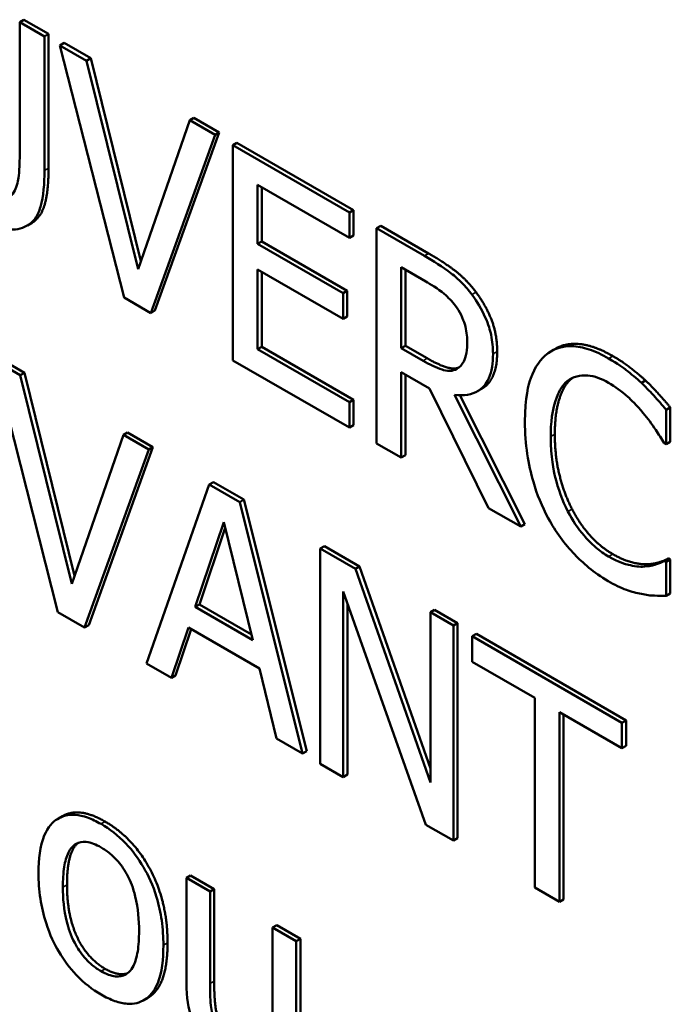
# Model space of a CAD drawing. Units: inches. Extents: x 1 to 156, y 1 to 120.
# Drawn here: x 142 to 142, y 81 to 81 of the extents above; entities that cross this region are included whole.
import ezdxf

# ---------------------------------------------------------------- set-up
doc = ezdxf.new("R2010")
doc.units = ezdxf.units.IN
doc.header["$LTSCALE"] = 7.142857
doc.header["$MEASUREMENT"] = 0
doc.layers.add('Visible (ANSI)', color=7, linetype='Continuous', lineweight=50)
doc.layers.add('Visible Narrow (ANSI)', color=7, linetype='Continuous', lineweight=35)

msp = doc.modelspace()

# ---------------------------------------------------------------- linework, layer by layer
at = {"layer": 'Visible (ANSI)'}
for p, q in [((142.12077, 80.69527), (142.12016, 80.69492)), ((142.12379, 80.69283), (142.12016, 80.69492)), ((142.12016, 80.69492), (142.12016, 80.67517)), ((142.12077, 80.69527), (142.12439, 80.69318)), ((142.12439, 80.69318), (142.12379, 80.69283)), ((142.12379, 80.67318), (142.12379, 80.69283)), ((142.12439, 80.69318), (142.12439, 80.67353)), ((142.12667, 80.69186), (142.12606, 80.69151)), ((142.12995, 80.68927), (142.12606, 80.69151)), ((142.12606, 80.69151), (142.13545, 80.6546)), ((142.12667, 80.69186), (142.13056, 80.68962)), ((142.13056, 80.68962), (142.12995, 80.68927)), ((142.13056, 80.68962), (142.13791, 80.65991)), ((142.13751, 80.65874), (142.12995, 80.68927)), ((142.14568, 80.68089), (142.14507, 80.68054)), ((142.14568, 80.68089), (142.14937, 80.67876)), ((142.14507, 80.68054), (142.13751, 80.65874)), ((142.14876, 80.67841), (142.14507, 80.68054)), ((142.13937, 80.65234), (142.14876, 80.67841)), ((142.14937, 80.67876), (142.13997, 80.65269)), ((142.14937, 80.67876), (142.14876, 80.67841)), ((142.15197, 80.67725), (142.15137, 80.6769)), ((142.16843, 80.66705), (142.15137, 80.6769)), ((142.15137, 80.6769), (142.15137, 80.64541)), ((142.15197, 80.67725), (142.16904, 80.6674)), ((142.15499, 80.66246), (142.15499, 80.67108)), ((142.15499, 80.67108), (142.16843, 80.66332)), ((142.1556, 80.67073), (142.1556, 80.66281)), ((142.16904, 80.6674), (142.16843, 80.66705)), ((142.16843, 80.66332), (142.16843, 80.66705)), ((142.16904, 80.6674), (142.16904, 80.66367)), ((142.12191, 80.6655), (142.1213, 80.66515)), ((142.17302, 80.6651), (142.17241, 80.66475)), ((142.17302, 80.6651), (142.18004, 80.66105)), ((142.16904, 80.66367), (142.16843, 80.66332)), ((142.17944, 80.6607), (142.17241, 80.66475)), ((142.17241, 80.66475), (142.17241, 80.63326)), ((142.1556, 80.66281), (142.15499, 80.66246)), ((142.16753, 80.65522), (142.15499, 80.66246)), ((142.1556, 80.66281), (142.16813, 80.65557)), ((142.15499, 80.65873), (142.16753, 80.6515)), ((142.15499, 80.64704), (142.15499, 80.65873)), ((142.1556, 80.65838), (142.1556, 80.64739)), ((142.17603, 80.64719), (142.17603, 80.65904)), ((142.17603, 80.65904), (142.17964, 80.65696)), ((142.17664, 80.65869), (142.17664, 80.64754)), ((142.16813, 80.65557), (142.16753, 80.65522)), ((142.16753, 80.6515), (142.16753, 80.65522)), ((142.16813, 80.65557), (142.16813, 80.65185)), ((142.13545, 80.6546), (142.13937, 80.65234)), ((142.13997, 80.65269), (142.13937, 80.65234)), ((142.16813, 80.65185), (142.16753, 80.6515)), ((142.1556, 80.64739), (142.15499, 80.64704)), ((142.16843, 80.63928), (142.15499, 80.64704)), ((142.1556, 80.64739), (142.16904, 80.63963)), ((142.17664, 80.64754), (142.17603, 80.64719)), ((142.17922, 80.64536), (142.17603, 80.64719)), ((142.17664, 80.64754), (142.17982, 80.64571)), ((142.1986, 80.64711), (142.19799, 80.64676)), ((142.12025, 80.64322), (142.11636, 80.64547)), ((142.11636, 80.64547), (142.12575, 80.60855)), ((142.11696, 80.64582), (142.12085, 80.64357)), ((142.15137, 80.64541), (142.16843, 80.63556)), ((142.12085, 80.64357), (142.12025, 80.64322)), ((142.12085, 80.64357), (142.12821, 80.61386)), ((142.17603, 80.63117), (142.17603, 80.6437)), ((142.17603, 80.6437), (142.18019, 80.6413)), ((142.18433, 80.64425), (142.18415, 80.64415)), ((142.12781, 80.6127), (142.12025, 80.64322)), ((142.17664, 80.64335), (142.17664, 80.63152)), ((142.21181, 80.64245), (142.2112, 80.6421)), ((142.18019, 80.6413), (142.18881, 80.62379)), ((142.18778, 80.64122), (142.18718, 80.64087)), ((142.16904, 80.63963), (142.16843, 80.63928)), ((142.16843, 80.63556), (142.16843, 80.63928)), ((142.16904, 80.63963), (142.16904, 80.63591)), ((142.19352, 80.62107), (142.18381, 80.64038)), ((142.18463, 80.6403), (142.19412, 80.62142)), ((142.21543, 80.63852), (142.21482, 80.63817)), ((142.21482, 80.63312), (142.21482, 80.63817)), ((142.21543, 80.63852), (142.21543, 80.63347)), ((142.13597, 80.63484), (142.13537, 80.63449)), ((142.13597, 80.63484), (142.13966, 80.63271)), ((142.16904, 80.63591), (142.16843, 80.63556)), ((142.13537, 80.63449), (142.12781, 80.6127)), ((142.13906, 80.63236), (142.13537, 80.63449)), ((142.21543, 80.63347), (142.21482, 80.63312)), ((142.12966, 80.60629), (142.13906, 80.63236)), ((142.13966, 80.63271), (142.13027, 80.60664)), ((142.13966, 80.63271), (142.13906, 80.63236)), ((142.17241, 80.63326), (142.17603, 80.63117)), ((142.21454, 80.63329), (142.21482, 80.63312)), ((142.17664, 80.63152), (142.17603, 80.63117)), ((142.14853, 80.6276), (142.14792, 80.62725)), ((142.14853, 80.6276), (142.15299, 80.62502)), ((142.14792, 80.62725), (142.13873, 80.60106)), ((142.15239, 80.62467), (142.14792, 80.62725)), ((142.15299, 80.62502), (142.15239, 80.62467)), ((142.16158, 80.58787), (142.15239, 80.62467)), ((142.15299, 80.62502), (142.16219, 80.58822)), ((142.18881, 80.62379), (142.19352, 80.62107)), ((142.14587, 80.60932), (142.15006, 80.62172)), ((142.15027, 80.62089), (142.14647, 80.60967)), ((142.15006, 80.62172), (142.15429, 80.60446)), ((142.19412, 80.62142), (142.19352, 80.62107)), ((142.16477, 80.61822), (142.16417, 80.61787)), ((142.16932, 80.61489), (142.16417, 80.61787)), ((142.16417, 80.61787), (142.16417, 80.58637)), ((142.16477, 80.61822), (142.16992, 80.61524)), ((142.21516, 80.61642), (142.21456, 80.61607)), ((142.21482, 80.61592), (142.21456, 80.61607)), ((142.21543, 80.61627), (142.21482, 80.61592)), ((142.21516, 80.61642), (142.21543, 80.61627)), ((142.21543, 80.61627), (142.21543, 80.61127)), ((142.16992, 80.61524), (142.16932, 80.61489)), ((142.1803, 80.58362), (142.16932, 80.61489)), ((142.16992, 80.61524), (142.1803, 80.58569)), ((142.21227, 80.61557), (142.21166, 80.61522)), ((142.21482, 80.61092), (142.21482, 80.61592)), ((142.16755, 80.61158), (142.17962, 80.57745)), ((142.16755, 80.58442), (142.16755, 80.61158)), ((142.21543, 80.61127), (142.21482, 80.61092)), ((142.14647, 80.60967), (142.14587, 80.60932)), ((142.15429, 80.60446), (142.14587, 80.60932)), ((142.14647, 80.60967), (142.15409, 80.60527)), ((142.16815, 80.60986), (142.16815, 80.58477)), ((142.18091, 80.6089), (142.1803, 80.60855)), ((142.18091, 80.6089), (142.18429, 80.60695)), ((142.12575, 80.60855), (142.12966, 80.60629)), ((142.18368, 80.6066), (142.1803, 80.60855)), ((142.1803, 80.60855), (142.1803, 80.58362)), ((142.13027, 80.60664), (142.12966, 80.60629)), ((142.1424, 80.59894), (142.14487, 80.60632)), ((142.14528, 80.60608), (142.143, 80.59929)), ((142.14487, 80.60632), (142.15528, 80.60031)), ((142.18429, 80.60695), (142.18368, 80.6066)), ((142.18368, 80.57511), (142.18368, 80.6066)), ((142.18429, 80.60695), (142.18429, 80.57546)), ((142.18703, 80.60537), (142.18642, 80.60502)), ((142.20835, 80.59236), (142.18642, 80.60502)), ((142.18642, 80.60502), (142.18642, 80.60129)), ((142.18703, 80.60537), (142.20895, 80.59271)), ((142.13873, 80.60106), (142.1424, 80.59894)), ((142.15528, 80.60031), (142.15776, 80.59007)), ((142.18642, 80.60129), (142.19557, 80.59601)), ((142.143, 80.59929), (142.1424, 80.59894)), ((142.19557, 80.59601), (142.19557, 80.56824)), ((142.1992, 80.59392), (142.20835, 80.58863)), ((142.1992, 80.56615), (142.1992, 80.59392)), ((142.1998, 80.59357), (142.1998, 80.5665)), ((142.20895, 80.59271), (142.20835, 80.59236)), ((142.20835, 80.58863), (142.20835, 80.59236)), ((142.20895, 80.59271), (142.20895, 80.58898)), ((142.15776, 80.59007), (142.16158, 80.58787)), ((142.20895, 80.58898), (142.20835, 80.58863)), ((142.16219, 80.58822), (142.16158, 80.58787)), ((142.16417, 80.58637), (142.16755, 80.58442)), ((142.16815, 80.58477), (142.16755, 80.58442)), ((142.12642, 80.57869), (142.12582, 80.57834)), ((142.17962, 80.57745), (142.18368, 80.57511)), ((142.18429, 80.57546), (142.18368, 80.57511)), ((142.14519, 80.57002), (142.14458, 80.56967)), ((142.14519, 80.57002), (142.14864, 80.56803)), ((142.14803, 80.56768), (142.14458, 80.56967)), ((142.14458, 80.56967), (142.14458, 80.55433)), ((142.14864, 80.56803), (142.14803, 80.56768)), ((142.14803, 80.5542), (142.14803, 80.56768)), ((142.14864, 80.56803), (142.14864, 80.55455)), ((142.19557, 80.56824), (142.1992, 80.56615)), ((142.1998, 80.5665), (142.1992, 80.56615)), ((142.15781, 80.56273), (142.1572, 80.56238)), ((142.15781, 80.56273), (142.16126, 80.56074)), ((142.16065, 80.56039), (142.1572, 80.56238)), ((142.1572, 80.56238), (142.1572, 80.54472)), ((142.16126, 80.56074), (142.16065, 80.56039)), ((142.16065, 80.53676), (142.16065, 80.56039)), ((142.16126, 80.56074), (142.16126, 80.53711)), ((142.13894, 80.55212), (142.13834, 80.55177))]:
    msp.add_line(p, q, dxfattribs=at)
for points, degree, knots in [([(142.12016, 80.67517), (142.12016, 80.67315), (142.12, 80.67214), (142.11974, 80.67082), (142.11944, 80.67012), (142.11899, 80.66959)], 3, [-0.01632644, -0.01632644, -0.01632644, -0.01632644, -0.01035812, -0.01035812, 0, 0, 0, 0]), ([(142.12118, 80.66509), (142.12166, 80.66534), (142.12207, 80.6657), (142.12276, 80.66664), (142.12302, 80.66722), (142.12366, 80.66943), (142.12379, 80.67128), (142.12379, 80.67318)], 3, [-0.03760246, -0.03760246, -0.03760246, -0.03760246, -0.0292035, -0.0292035, -0.02061143, -0.02061143, 0, 0, 0, 0]), ([(142.12439, 80.67353), (142.12439, 80.67023), (142.12327, 80.66629), (142.12191, 80.6655)], 2, [0, 0, 0, 1, 1.956522, 1.956522, 1.956522]), ([(142.11391, 80.66637), (142.11626, 80.66501), (142.11763, 80.66469), (142.11947, 80.66448), (142.12038, 80.66464), (142.12118, 80.66509)], 3, [-0.02494248, -0.02494248, -0.02494248, -0.02494248, -0.01397433, -0.01397433, 0, 0, 0, 0]), ([(142.18638, 80.65503), (142.18591, 80.65565), (142.18542, 80.65623), (142.18441, 80.65727), (142.18389, 80.65773), (142.18207, 80.65912), (142.18075, 80.65994), (142.17944, 80.6607)], 3, [-0.03019676, -0.03019676, -0.03019676, -0.03019676, -0.02322409, -0.02322409, -0.01647552, -0.01647552, 0, 0, 0, 0]), ([(142.17964, 80.65696), (142.18025, 80.6566), (142.18138, 80.65592), (142.18291, 80.65463), (142.18346, 80.65406), (142.18397, 80.65338)], 3, [-0.01974028, -0.01974028, -0.01974028, -0.01974028, -0.00758722, -0.00758722, 0, 0, 0, 0]), ([(142.18947, 80.64635), (142.18947, 80.64723), (142.18939, 80.64817), (142.18904, 80.64983), (142.1888, 80.65066), (142.18782, 80.65289), (142.18716, 80.654), (142.18638, 80.65503)], 3, [-0.03625554, -0.03625554, -0.03625554, -0.03625554, -0.02190059, -0.02190059, -0.01167159, -0.01167159, 0, 0, 0, 0]), ([(142.18397, 80.65338), (142.18428, 80.65297), (142.18455, 80.65253), (142.18506, 80.65152), (142.18522, 80.65106), (142.18559, 80.64981), (142.18569, 80.64898), (142.18569, 80.6482)], 3, [-0.01530597, -0.01530597, -0.01530597, -0.01530597, -0.01213219, -0.01213219, -0.00846681, -0.00846681, 0, 0, 0, 0]), ([(142.18569, 80.6482), (142.18569, 80.64761), (142.18566, 80.64703), (142.18547, 80.64597), (142.18534, 80.64556), (142.18493, 80.64474), (142.18459, 80.64437), (142.18415, 80.64415)], 3, [-0.01756803, -0.01756803, -0.01756803, -0.01756803, -0.01262199, -0.01262199, -0.00764629, -0.00764629, 0, 0, 0, 0]), ([(142.1986, 80.64711), (142.20008, 80.64797), (142.20425, 80.64763), (142.20701, 80.64604)], 2, [0.135338, 0.135338, 0.135338, 1, 2, 2, 2]), ([(142.18381, 80.64038), (142.18449, 80.64028), (142.18513, 80.64027), (142.18631, 80.64046), (142.18684, 80.64066), (142.18824, 80.64154), (142.18867, 80.64235), (142.1893, 80.64378), (142.18947, 80.64501), (142.18947, 80.64635)], 3, [-0.02775245, -0.02775245, -0.02775245, -0.02775245, -0.0243169, -0.0243169, -0.02104914, -0.02104914, -0.01461325, -0.01461325, 0, 0, 0, 0]), ([(142.19008, 80.6467), (142.19008, 80.64326), (142.1882, 80.64146), (142.18778, 80.64122)], 2, [0, 0, 0, 1, 1.233161, 1.233161, 1.233161]), ([(142.19754, 80.64647), (142.1964, 80.64563), (142.19557, 80.64439), (142.19467, 80.64188), (142.19414, 80.64001), (142.19414, 80.63644)], 3, [-0.1030923, -0.1030923, -0.1030923, -0.1030923, -0.0388694, -0.0388694, 0, 0, 0, 0]), ([(142.2064, 80.64569), (142.20544, 80.64624), (142.20448, 80.6467), (142.20266, 80.6473), (142.20181, 80.64746), (142.19967, 80.64752), (142.19852, 80.64717), (142.19754, 80.64647)], 3, [-0.04200119, -0.04200119, -0.04200119, -0.04200119, -0.02989136, -0.02989136, -0.01852065, -0.01852065, 0, 0, 0, 0]), ([(142.18415, 80.64415), (142.18386, 80.64398), (142.18354, 80.64389), (142.18268, 80.64385), (142.18222, 80.64399), (142.18112, 80.64434), (142.18015, 80.64482), (142.17922, 80.64536)], 3, [-0.01585556, -0.01585556, -0.01585556, -0.01585556, -0.01418166, -0.01418166, -0.01177502, -0.01177502, 0, 0, 0, 0]), ([(142.17982, 80.64571), (142.18139, 80.6448), (142.18371, 80.64405), (142.1845, 80.64437)], 2, [0, 0, 0, 1, 1.857363, 1.857363, 1.857363]), ([(142.2112, 80.6421), (142.21048, 80.64278), (142.20972, 80.6434), (142.2086, 80.64427), (142.20771, 80.64493), (142.2064, 80.64569)], 3, [-0.04866444, -0.04866444, -0.04866444, -0.04866444, -0.0164486, -0.0164486, 0, 0, 0, 0]), ([(142.19792, 80.63426), (142.19792, 80.63613), (142.1981, 80.63825), (142.19916, 80.64099), (142.19966, 80.64181), (142.20035, 80.64237)], 3, [-0.03884084, -0.03884084, -0.03884084, -0.03884084, -0.01350082, -0.01350082, 0, 0, 0, 0]), ([(142.20035, 80.64237), (142.20076, 80.64269), (142.20122, 80.64293), (142.20223, 80.6432), (142.20277, 80.64324), (142.20431, 80.6431), (142.20533, 80.64274), (142.20638, 80.64213)], 3, [-0.02892622, -0.02892622, -0.02892622, -0.02892622, -0.02100858, -0.02100858, -0.01325302, -0.01325302, 0, 0, 0, 0]), ([(142.20638, 80.64213), (142.20732, 80.64158), (142.20829, 80.64091), (142.20964, 80.63968), (142.21049, 80.63887), (142.21146, 80.63769)], 3, [-0.04290766, -0.04290766, -0.04290766, -0.04290766, -0.01398603, -0.01398603, 0, 0, 0, 0]), ([(142.21482, 80.63817), (142.21423, 80.63889), (142.21362, 80.63958), (142.21268, 80.6406), (142.21203, 80.64132), (142.2112, 80.6421)], 3, [-0.03230436, -0.03230436, -0.03230436, -0.03230436, -0.01092757, -0.01092757, 0, 0, 0, 0]), ([(142.21146, 80.63769), (142.2121, 80.63692), (142.21274, 80.63608), (142.21372, 80.63458), (142.21413, 80.63394), (142.21454, 80.63329)], 3, [-0.01593267, -0.01593267, -0.01593267, -0.01593267, -0.00683173, -0.00683173, 0, 0, 0, 0]), ([(142.19414, 80.63644), (142.19414, 80.63305), (142.19462, 80.63016), (142.19591, 80.62582), (142.19662, 80.62403), (142.19756, 80.62231)], 3, [-0.04240448, -0.04240448, -0.04240448, -0.04240448, -0.01747542, -0.01747542, 0, 0, 0, 0]), ([(142.20044, 80.62328), (142.19959, 80.62492), (142.199, 80.62662), (142.19835, 80.62925), (142.19792, 80.63124), (142.19792, 80.63426)], 3, [-0.09012917, -0.09012917, -0.09012917, -0.09012917, -0.03283129, -0.03283129, 0, 0, 0, 0]), ([(142.20638, 80.61671), (142.20575, 80.61707), (142.20514, 80.61751), (142.20381, 80.61863), (142.20323, 80.61925), (142.20188, 80.62082), (142.2011, 80.622), (142.20044, 80.62328)], 3, [-0.02429246, -0.02429246, -0.02429246, -0.02429246, -0.01901715, -0.01901715, -0.01284505, -0.01284505, 0, 0, 0, 0]), ([(142.19756, 80.62231), (142.1981, 80.62132), (142.19869, 80.62037), (142.2, 80.61857), (142.2007, 80.61774), (142.20258, 80.61579), (142.20418, 80.61435), (142.20634, 80.61311)], 3, [-0.06217076, -0.06217076, -0.06217076, -0.06217076, -0.04461045, -0.04461045, -0.02708405, -0.02708405, 0, 0, 0, 0]), ([(142.21166, 80.61522), (142.21092, 80.61517), (142.21011, 80.61528), (142.20888, 80.61558), (142.20789, 80.61584), (142.20638, 80.61671)], 3, [-0.05677444, -0.05677444, -0.05677444, -0.05677444, -0.01896446, -0.01896446, 0, 0, 0, 0]), ([(142.21456, 80.61607), (142.21422, 80.61587), (142.21377, 80.6157), (142.21319, 80.61549), (142.21264, 80.6153), (142.21166, 80.61522)], 3, [-0.03941535, -0.03941535, -0.03941535, -0.03941535, -0.01414273, -0.01414273, 0, 0, 0, 0]), ([(142.20634, 80.61311), (142.20725, 80.61258), (142.20821, 80.61208), (142.20974, 80.61155), (142.21048, 80.61136), (142.2112, 80.61122)], 3, [-0.0195707, -0.0195707, -0.0195707, -0.0195707, -0.00959424, -0.00959424, 0, 0, 0, 0]), ([(142.2112, 80.61122), (142.21184, 80.61108), (142.21252, 80.61098), (142.21369, 80.61096), (142.21425, 80.61094), (142.21482, 80.61092)], 3, [-0.01633335, -0.01633335, -0.01633335, -0.01633335, -0.0078929, -0.0078929, 0, 0, 0, 0]), ([(142.13207, 80.57755), (142.13141, 80.57794), (142.13074, 80.57826), (142.12947, 80.57871), (142.12888, 80.57884), (142.1273, 80.57895), (142.12643, 80.57873), (142.12502, 80.57785), (142.1243, 80.57715), (142.12314, 80.57432), (142.12292, 80.57237), (142.12292, 80.57036)], 3, [-0.0884552, -0.0884552, -0.0884552, -0.0884552, -0.07513135, -0.07513135, -0.06264498, -0.06264498, -0.04079927, -0.04079927, -0.0219372, -0.0219372, 0, 0, 0, 0]), ([(142.1412, 80.5598), (142.1412, 80.56097), (142.14113, 80.56219), (142.1408, 80.56454), (142.14056, 80.56567), (142.13967, 80.5686), (142.13898, 80.57004), (142.13754, 80.5725), (142.13668, 80.57367), (142.13455, 80.5759), (142.13332, 80.57683), (142.13207, 80.57755)], 3, [-0.05759463, -0.05759463, -0.05759463, -0.05759463, -0.04879386, -0.04879386, -0.04102509, -0.04102509, -0.02892994, -0.02892994, -0.01566373, -0.01566373, 0, 0, 0, 0]), ([(142.12648, 80.5683), (142.12648, 80.56933), (142.12654, 80.57036), (142.12681, 80.57205), (142.127, 80.57278), (142.12758, 80.57395), (142.12794, 80.57437), (142.12885, 80.57489), (142.12935, 80.57499), (142.1306, 80.57485), (142.13134, 80.57456), (142.13207, 80.57413)], 3, [-0.04510488, -0.04510488, -0.04510488, -0.04510488, -0.03427099, -0.03427099, -0.02538146, -0.02538146, -0.01697242, -0.01697242, -0.00926811, -0.00926811, 0, 0, 0, 0]), ([(142.12872, 80.57479), (142.12863, 80.57472), (142.12709, 80.57325), (142.12709, 80.56865)], 2, [0.941394, 0.941394, 0.941394, 1, 2, 2, 2]), ([(142.13207, 80.57413), (142.13252, 80.57388), (142.13297, 80.57357), (142.13381, 80.57287), (142.1342, 80.57249), (142.13512, 80.57142), (142.13559, 80.57071), (142.13638, 80.56917), (142.13678, 80.56821), (142.13752, 80.5652), (142.13764, 80.56342), (142.13764, 80.56186)], 3, [-0.05955205, -0.05955205, -0.05955205, -0.05955205, -0.05043344, -0.05043344, -0.04202256, -0.04202256, -0.02945729, -0.02945729, -0.01703497, -0.01703497, 0, 0, 0, 0]), ([(142.12292, 80.57036), (142.12292, 80.56915), (142.123, 80.56789), (142.12337, 80.56545), (142.12364, 80.56427), (142.12458, 80.56132), (142.12528, 80.55991), (142.12662, 80.55761), (142.12747, 80.55647), (142.12959, 80.55425), (142.13082, 80.55331), (142.13207, 80.55259)], 3, [-0.05474072, -0.05474072, -0.05474072, -0.05474072, -0.04661274, -0.04661274, -0.03937571, -0.03937571, -0.02876081, -0.02876081, -0.01570139, -0.01570139, 0, 0, 0, 0]), ([(142.13207, 80.55601), (142.13164, 80.55626), (142.13121, 80.55656), (142.13039, 80.55723), (142.13001, 80.5576), (142.1291, 80.55866), (142.12862, 80.55937), (142.12763, 80.56127), (142.12728, 80.56235), (142.12662, 80.56497), (142.12648, 80.56674), (142.12648, 80.5683)], 3, [-0.03984618, -0.03984618, -0.03984618, -0.03984618, -0.03564353, -0.03564353, -0.03174881, -0.03174881, -0.0257361, -0.0257361, -0.01705475, -0.01705475, 0, 0, 0, 0]), ([(142.13764, 80.56186), (142.13764, 80.56083), (142.13759, 80.5598), (142.13731, 80.55811), (142.13711, 80.55738), (142.13645, 80.55606), (142.13603, 80.55571), (142.13525, 80.55527), (142.13475, 80.55518), (142.13352, 80.55531), (142.1328, 80.55559), (142.13207, 80.55601)], 3, [-0.03421784, -0.03421784, -0.03421784, -0.03421784, -0.02801609, -0.02801609, -0.02290127, -0.02290127, -0.0167594, -0.0167594, -0.00911546, -0.00911546, 0, 0, 0, 0]), ([(142.14181, 80.56015), (142.14181, 80.55418), (142.13914, 80.55223), (142.13894, 80.55212)], 2, [0, 0, 0, 1, 1.073892, 1.073892, 1.073892]), ([(142.13207, 80.55259), (142.13276, 80.5522), (142.13344, 80.55187), (142.13473, 80.55142), (142.13534, 80.55128), (142.13691, 80.55117), (142.13776, 80.55139), (142.13912, 80.55226), (142.13983, 80.55295), (142.14099, 80.55581), (142.1412, 80.55778), (142.1412, 80.5598)], 3, [-0.09154015, -0.09154015, -0.09154015, -0.09154015, -0.07713634, -0.07713634, -0.06371493, -0.06371493, -0.04103705, -0.04103705, -0.02206007, -0.02206007, 0, 0, 0, 0]), ([(142.14458, 80.55433), (142.14458, 80.55209), (142.1449, 80.55047), (142.14556, 80.54827), (142.14594, 80.54733), (142.14644, 80.54642)], 3, [-0.02149321, -0.02149321, -0.02149321, -0.02149321, -0.00924227, -0.00924227, 0, 0, 0, 0]), ([(142.14869, 80.54854), (142.14839, 80.54938), (142.14823, 80.55021), (142.14805, 80.5521), (142.14803, 80.55316), (142.14803, 80.5542)], 3, [-0.01956162, -0.01956162, -0.01956162, -0.01956162, -0.01135807, -0.01135807, 0, 0, 0, 0])]:
    msp.add_open_spline(points, degree=degree, knots=knots, dxfattribs=at)
for points in [[(142.18004, 80.66105), (142.18239, 80.65969), (142.18555, 80.65728), (142.18698, 80.65538)], [(142.18698, 80.65538), (142.18842, 80.65348), (142.19008, 80.64918), (142.19008, 80.6467)], [(142.20701, 80.64604), (142.20838, 80.64525), (142.21079, 80.6434), (142.21181, 80.64245)], [(142.20095, 80.64272), (142.1998, 80.64178), (142.19852, 80.63764), (142.19852, 80.63461)], [(142.20112, 80.64284), (142.20103, 80.64278), (142.20095, 80.64272)], [(142.21181, 80.64245), (142.21269, 80.64161), (142.21452, 80.63961), (142.21543, 80.63852)], [(142.19852, 80.63461), (142.19852, 80.63136), (142.19987, 80.62592), (142.20104, 80.62363)], [(142.20104, 80.62363), (142.20219, 80.62141), (142.20526, 80.61805), (142.20699, 80.61706)], [(142.20699, 80.61706), (142.20856, 80.61615), (142.21123, 80.6155), (142.21227, 80.61557)], [(142.21227, 80.61557), (142.21326, 80.61566), (142.21474, 80.61618), (142.21516, 80.61642)], [(142.12642, 80.57869), (142.12887, 80.58011), (142.13268, 80.5779)], [(142.13268, 80.5779), (142.13683, 80.5755), (142.14181, 80.5661), (142.14181, 80.56015)], [(142.12709, 80.56865), (142.12709, 80.56419), (142.13001, 80.55791), (142.13268, 80.55636)], [(142.13268, 80.55636), (142.13467, 80.55521), (142.13599, 80.55572)], [(142.14864, 80.55455), (142.14864, 80.55266), (142.14888, 80.55005), (142.1493, 80.54889)]]:
    msp.add_open_spline(points, degree=2, dxfattribs=at)
at = {"layer": 'Visible Narrow (ANSI)'}
for p, q in [((142.12439, 80.67353), (142.12379, 80.67318)), ((142.18004, 80.66105), (142.17944, 80.6607)), ((142.18698, 80.65538), (142.18638, 80.65503)), ((142.19008, 80.6467), (142.18947, 80.64635)), ((142.17982, 80.64571), (142.17922, 80.64536)), ((142.20701, 80.64604), (142.2064, 80.64569)), ((142.20095, 80.64272), (142.20035, 80.64237)), ((142.19852, 80.63461), (142.19792, 80.63426)), ((142.20104, 80.62363), (142.20044, 80.62328)), ((142.20699, 80.61706), (142.20638, 80.61671)), ((142.13268, 80.5779), (142.13207, 80.57755)), ((142.12709, 80.56865), (142.12648, 80.5683)), ((142.14181, 80.56015), (142.1412, 80.5598)), ((142.13268, 80.55636), (142.13207, 80.55601)), ((142.14864, 80.55455), (142.14803, 80.5542))]:
    msp.add_line(p, q, dxfattribs=at)

doc.saveas('drawing.dxf')
